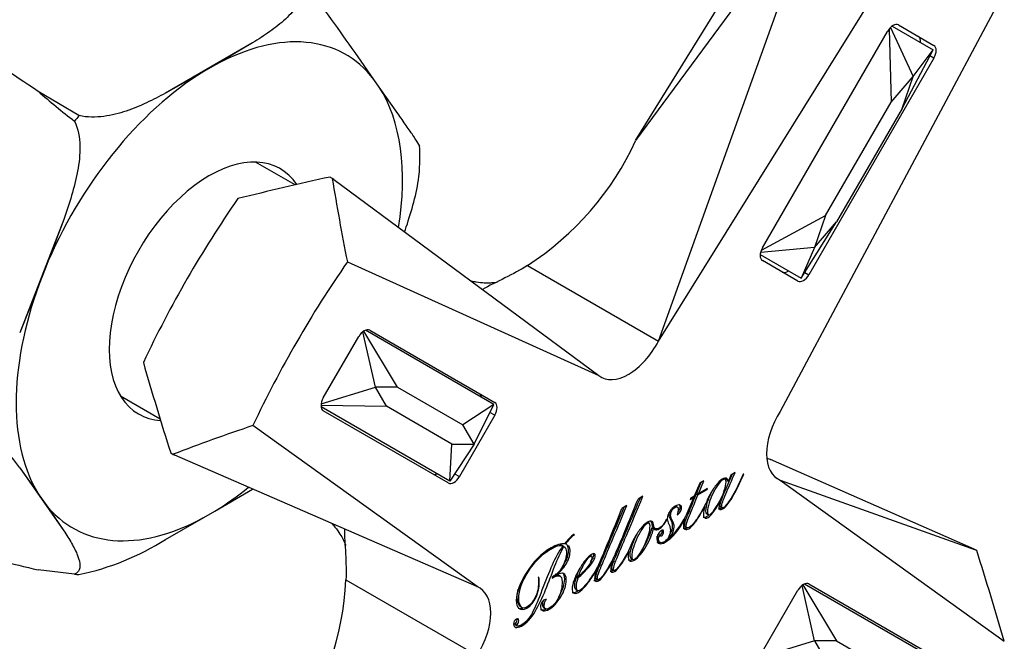
# Model space of a CAD drawing. Units: inches. Extents: x -177 to -20, y 94 to 241.
# Drawn here: x -64 to -20, y 116 to 144 of the extents above; entities that cross this region are included whole.
import ezdxf

# ---------------------------------------------------------------- set-up
doc = ezdxf.new("R2010")
doc.units = ezdxf.units.IN
for name, color, linetype in [('172008', 7, 'Continuous'), ('182003', 7, 'Continuous'), ('335001', 7, 'Continuous'), ('Default', 7, 'Continuous')]:
    doc.layers.add(name, color=color, linetype=linetype)

# ---------------------------------------------------------------- blocks, each defined once
blk = doc.blocks.new('SE7')
at = {"layer": '172008', "color": 7, "linetype": 'Continuous', "ltscale": 25.4}
for p, q in [((-53.548, 143.021), (-57.474, 140.754)), ((-53.548, 143.021), (-55.243, 142.023)), ((-48.06, 141.374), (-48.914, 142.587)), ((-55.243, 142.023), (-55.754, 141.728)), ((-55.754, 141.728), (-57.474, 140.754)), ((-47.817, 141.028), (-48.06, 141.374)), ((-61.393, 139.735), (-63.239, 140.834)), ((-46.981, 139.836), (-47.817, 141.028)), ((-62.079, 135.046), (-64.071, 129.913)), ((-62.079, 135.046), (-62.924, 132.816)), ((-62.924, 132.816), (-63.192, 132.126)), ((-63.192, 132.126), (-64.071, 129.913)), ((-64.071, 123.812), (-62.079, 120.979)), ((-64.071, 123.812), (-63.192, 122.583)), ((-55.243, 121.864), (-53.548, 122.853)), ((-63.192, 122.583), (-62.924, 122.202)), ((-62.924, 122.202), (-62.079, 120.979)), ((-57.474, 120.586), (-55.754, 121.569)), ((-55.754, 121.569), (-55.243, 121.864)), ((-61.591, 119.011), (-63.239, 119.212))]:
    blk.add_line(p, q, dxfattribs=at)
for centre, radius, start, end in [((-104.789, 103.913), 67.954, 34.68887, 37.79174), ((-135.045, 34.615), 128.213, 55.94052, 57.77466), ((-42.452, 164.61), 31.581, 228.8367, 232.6961), ((-43.12, 124.847), 23.571, 140.8289, 141.5967), ((-54.041, 137.913), 8.058, 356.4969, 3.1791), ((-70.493, 119.473), 7.751, 34.0456, 60.2253), ((-58.492, 141.619), 22.904, 249.0678, 258.0404), ((-63.87, 130.706), 11.972, 281.9397, 302.2915), ((-60.971, 124.841), 5.863, 263.9255, 265.8667)]:
    blk.add_arc(centre, radius, start, end, dxfattribs=at)
for major_axis, start_param, end_param in [((-6.175, -10.695), 2.907655, 3.897694), ((-6.175, -10.695), 3.956287, 4.943524), ((6.175, 10.695), 5.293571, 5.993524), ((-3.2, -5.543), 2.864714, 6.283185), ((-6.175, -10.695), 5.004852, 5.990722), ((-3.2, -5.543), 0, 0.277202), ((6.175, 10.695), 3.956287, 4.131373), ((6.175, 10.695), 2.910457, 3.897694)]:
    blk.add_ellipse((-55.499, 131.796), major_axis=major_axis, ratio=0.57735, start_param=start_param, end_param=end_param, dxfattribs=at)
for points, knots in [([(-51.287, 145.572), (-51.257, 145.283), (-51.352, 145.011), (-51.641, 144.524), (-51.839, 144.304), (-52.276, 143.897), (-52.516, 143.711), (-53.019, 143.355), (-53.281, 143.186), (-53.548, 143.021)], [0, 0, 0, 0, 0.25, 0.25, 0.5, 0.5, 0.75, 0.75, 1, 1, 1, 1]), ([(-57.474, 140.754), (-57.756, 140.602), (-58.042, 140.455), (-58.632, 140.18), (-58.935, 140.053), (-59.578, 139.836), (-59.913, 139.748), (-60.452, 139.679), (-60.635, 139.666), (-61.01, 139.674), (-61.204, 139.694), (-61.393, 139.735)], [0, 0, 0, 0, 0.25, 0.25, 0.5, 0.5, 0.75, 0.75, 0.875, 0.875, 1, 1, 1, 1]), ([(-45.988, 138.346), (-45.99, 138.36), (-46.005, 138.391), (-46.076, 138.517), (-46.16, 138.645), (-46.358, 138.94), (-46.473, 139.107), (-46.717, 139.459), (-46.847, 139.646), (-46.981, 139.836)], [0.1267475, 0.1267475, 0.1267475, 0.1267475, 0.25, 0.25, 0.5, 0.5, 0.75, 0.75, 1, 1, 1, 1]), ([(-61.591, 139.489), (-61.423, 139.14), (-61.361, 138.748), (-61.342, 137.981), (-61.386, 137.596), (-61.523, 136.847), (-61.618, 136.481), (-61.832, 135.758), (-61.953, 135.401), (-62.079, 135.046)], [0, 0, 0, 0, 0.25, 0.25, 0.5, 0.5, 0.75, 0.75, 1, 1, 1, 1]), ([(-46.671, 134.484), (-46.645, 134.559), (-46.62, 134.635), (-46.472, 135.078), (-46.357, 135.45), (-46.159, 136.209), (-46.076, 136.593), (-46.01, 137.129), (-45.997, 137.277), (-45.992, 137.422)], [0.1985453, 0.1985453, 0.1985453, 0.1985453, 0.25, 0.25, 0.5, 0.5, 0.75, 0.75, 0.8456727, 0.8456727, 0.8456727, 0.8456727]), ([(-62.079, 120.979), (-61.952, 120.787), (-61.832, 120.596), (-61.617, 120.221), (-61.522, 120.037), (-61.385, 119.681), (-61.342, 119.51), (-61.357, 119.284), (-61.376, 119.216), (-61.432, 119.126), (-61.455, 119.099), (-61.514, 119.05), (-61.549, 119.028), (-61.591, 119.011)], [0, 0, 0, 0, 0.25, 0.25, 0.5, 0.5, 0.75, 0.75, 0.875, 0.875, 0.9375, 0.9375, 1, 1, 1, 1])]:
    blk.add_open_spline(points, degree=3, knots=knots, dxfattribs=at)
at = {"layer": '182003', "color": 7, "linetype": 'Continuous', "ltscale": 25.4}
for p, q in [((-36.229, 138.605), (-28.788, 150.663)), ((-28.121, 149.619), (-36.229, 138.605)), ((-35.198, 129.547), (-28.061, 149.44)), ((-35.198, 129.547), (-23.834, 147.804)), ((-19.566, 145.34), (-29.694, 126.37)), ((-24.347, 143.834), (-22.747, 142.91)), ((-30.497, 133.759), (-24.847, 143.545)), ((-22.747, 142.333), (-22.929, 142.437)), ((-22.747, 142.333), (-28.397, 132.547)), ((-51.625, 136.604), (-53.415, 137.638)), ((-50.044, 136.962), (-49.934, 136.898)), ((-49.94, 136.891), (-49.934, 136.898)), ((-49.869, 136.849), (-49.94, 136.891)), ((-49.934, 136.898), (-49.869, 136.849)), ((-49.869, 136.849), (-37.898, 127.996)), ((-49.261, 133.123), (-37.896, 127.99)), ((-28.897, 132.258), (-30.497, 133.182)), ((-41.12, 132.966), (-35.198, 129.547)), ((-28.579, 132.651), (-28.397, 132.547)), ((-48.247, 130.035), (-42.597, 126.773)), ((-50.347, 126.975), (-48.747, 129.747)), ((-37.898, 127.996), (-37.894, 127.994)), ((-37.896, 127.99), (-37.898, 127.996)), ((-37.896, 127.99), (-37.894, 127.994)), ((-37.892, 127.992), (-37.894, 127.994)), ((-59.518, 127.074), (-57.725, 126.039)), ((-44.697, 123.136), (-50.347, 126.398)), ((-42.597, 126.196), (-44.197, 123.425)), ((-42.597, 126.196), (-42.814, 126.321)), ((-43.4, 118.456), (-53.528, 125.732)), ((-57.244, 124.491), (-57.134, 124.427)), ((-57.134, 124.427), (-57.131, 124.436)), ((-57.059, 124.396), (-57.134, 124.427)), ((-57.131, 124.436), (-57.059, 124.396)), ((-43.406, 118.455), (-57.059, 124.396)), ((-30.127, 124.194), (-30.13, 124.193)), ((-20.921, 120.147), (-30.127, 124.194)), ((-44.414, 123.55), (-44.197, 123.425)), ((-32.178, 123.291), (-32.266, 123.342)), ((-31.934, 123.493), (-32.038, 123.215)), ((-31.728, 123.612), (-31.934, 123.493)), ((-31.346, 123.539), (-31.365, 123.535)), ((-29.896, 123.376), (-29.695, 123.259)), ((-33.333, 123.124), (-33.578, 122.544)), ((-33.466, 122.69), (-33.261, 123.166)), ((-33.417, 122.595), (-32.995, 122.839)), ((-33.395, 122.649), (-33.143, 123.234)), ((-32.975, 122.892), (-33.395, 122.649)), ((-33.143, 123.234), (-33.333, 123.124)), ((-33.031, 122.86), (-32.995, 122.839)), ((-32.995, 122.839), (-32.975, 122.892)), ((-32.115, 123.252), (-32.045, 123.211)), ((-29.696, 123.26), (-20.872, 120.107)), ((-29.692, 123.258), (-29.696, 123.26)), ((-29.692, 123.258), (-29.695, 123.259)), ((-29.692, 123.258), (-29.694, 123.254)), ((-29.694, 123.254), (-19.566, 115.979)), ((-35.899, 122.531), (-36.122, 122.403)), ((-33.772, 122.39), (-33.603, 122.488)), ((-33.754, 122.442), (-33.772, 122.39)), ((-33.578, 122.544), (-33.754, 122.442)), ((-33.638, 122.509), (-33.603, 122.488)), ((-33.488, 122.636), (-33.43, 122.669)), ((-33.488, 122.636), (-33.417, 122.595)), ((-33.466, 122.69), (-33.395, 122.649)), ((-36.625, 122.112), (-36.848, 121.983)), ((-34.338, 122.042), (-34.427, 122.093)), ((-32.428, 122.276), (-32.422, 122.276)), ((-32.4, 122.054), (-32.312, 122.003)), ((-33.024, 121.752), (-32.936, 121.701)), ((-35.611, 121.311), (-35.699, 121.362)), ((-35.496, 121.108), (-35.49, 121.111)), ((-35.496, 121.108), (-35.426, 121.067)), ((-35.49, 121.111), (-35.419, 121.07)), ((-35.426, 121.067), (-35.419, 121.07)), ((-35.418, 121.114), (-35.33, 121.063)), ((-34.813, 121.487), (-34.837, 121.493)), ((-34.006, 121.153), (-33.918, 121.102)), ((-39.036, 120.798), (-39.006, 120.781)), ((-39.006, 120.781), (-39.006, 120.824)), ((-35.252, 120.731), (-35.181, 120.69)), ((-35.205, 120.822), (-35.134, 120.782)), ((-39.591, 120.332), (-39.52, 120.291)), ((-39.54, 120.304), (-39.469, 120.263)), ((-39.431, 120.407), (-39.396, 120.387)), ((-35.213, 120.499), (-35.124, 120.448)), ((-34.791, 120.549), (-34.798, 120.553)), ((-38.219, 119.822), (-38.307, 119.873)), ((-36.442, 119.731), (-36.353, 119.68)), ((-20.921, 120.147), (-20.811, 120.084)), ((-20.872, 120.107), (-20.811, 120.084)), ((-20.814, 120.076), (-20.872, 120.107)), ((-20.811, 120.084), (-20.814, 120.076)), ((-37.969, 119.257), (-38.002, 119.276)), ((-40.599, 118.884), (-40.633, 118.861)), ((-39.997, 118.875), (-39.997, 118.834)), ((-39.867, 119.025), (-39.796, 118.984)), ((-39.836, 119.015), (-39.796, 118.991)), ((-39.796, 118.984), (-39.796, 118.991)), ((-39.633, 118.915), (-39.721, 118.966)), ((-38.901, 118.892), (-38.83, 118.851)), ((-38.885, 118.948), (-38.815, 118.907)), ((-37.295, 119.223), (-37.207, 119.172)), ((-49.322, 118.76), (-43.4, 115.341)), ((-43.4, 118.456), (-43.406, 118.455)), ((-43.403, 118.453), (-43.406, 118.455)), ((-43.403, 118.453), (-43.4, 118.456)), ((-43.403, 118.453), (-43.4, 118.452)), ((-38.021, 118.804), (-37.933, 118.753)), ((-28.397, 118.575), (-22.747, 115.313)), ((-38.929, 118.316), (-38.84, 118.265)), ((-30.497, 115.515), (-28.897, 118.286)), ((-41.435, 117.543), (-41.346, 117.492)), ((-40.389, 117.504), (-40.3, 117.453)), ((-41.688, 116.766), (-41.618, 116.725)), ((-41.663, 116.72), (-41.575, 116.669))]:
    blk.add_line(p, q, dxfattribs=at)
for centre, radius, start, end in [((-48.308, 144.141), 13.287, 302.7494, 335.3751), ((0.249, 198.598), 80.366, 247.66335, 247.78999), ((-148.342, 167.303), 120.869, 336.93, 338.1933), ((2.693, 106.816), 39.535, 156.6454, 157.966), ((-159.137, 171.036), 131.761, 336.97772, 338.1431), ((-37.185, 123.243), 3.603, 311.6235, 333.719), ((-37.453, 118.806), 2.546, 127.5952, 141.5605), ((-37.935, 119.332), 1.802, 126.4823, 144.1738), ((-34.867, 120.588), 0.33, 144.0346, 161.9744), ((-62.586, 119.395), 13.279, 324.6157, 357.2598)]:
    blk.add_arc(centre, radius, start, end, dxfattribs=at)
for centre, major_axis, ratio, start_param, end_param in [((-24.597, 143.401), (-0.25, -0.433), 0.57735, 3.141593, 4.712389), ((-23.704, 142.885), (-0.25, -0.433), 0.57735, 2.239539, 3.141593), ((-22.997, 142.477), (0.25, 0.433), 0.57735, 4.712389, 6.283185), ((-47.134, 126.967), (-42.14, -9.155), 0.240842, 4.729143, 4.828516), ((-31.534, 117.961), (-15.031, 41.374), 0.294037, 0.992067, 1.091393), ((-41.497, 123.713), (15, 25.981), 0.57735, 1.427803, 1.71379), ((-30.247, 133.615), (-0.25, -0.433), 0.57735, 4.712389, 6.283185), ((-36.547, 120.855), (15, 25.981), 0.57735, 1.42806, 1.713532), ((-29.354, 133.099), (-0.25, -0.433), 0.57735, 0, 0.902054), ((-28.647, 132.691), (0.25, 0.433), 0.57735, 3.141593, 4.712389), ((-48.497, 129.602), (-0.25, -0.433), 0.57735, 3.141593, 4.712389), ((-36.545, 130.092), (1.25, 2.165), 0.57735, 3.060917, 4.793274), ((-47.134, 126.967), (-13.142, 41.072), 0.240842, 1.45467, 1.554042), ((-50.097, 126.831), (-0.25, -0.433), 0.57735, 4.712389, 6.283185), ((-43.554, 126.748), (-0.25, -0.433), 0.57735, 2.498092, 3.141593), ((-42.847, 126.34), (0.25, 0.433), 0.57735, 4.712389, 6.283185), ((-28.549, 125.475), (1.25, 2.165), 0.57735, 1.489911, 3.222268), ((-31.534, 117.961), (-43.347, -7.67), 0.294037, 5.191793, 5.291118), ((-45.154, 123.977), (-0.25, -0.433), 0.57735, 0, 0.643501), ((-44.447, 123.569), (0.25, 0.433), 0.57735, 3.141593, 4.712389), ((-31.534, 117.961), (13.441, -41.122), 0.250816, 1.440946, 1.540272), ((-44.545, 116.235), (-1.25, -2.165), 0.57735, 1.489911, 3.222268), ((-28.647, 118.142), (-0.25, -0.433), 0.57735, 3.141593, 4.712389)]:
    blk.add_ellipse(centre, major_axis=major_axis, ratio=ratio, start_param=start_param, end_param=end_param, dxfattribs=at)
for points, knots in [([(-41.12, 132.966), (-41.435, 132.766), (-41.775, 132.585), (-42.493, 132.222), (-42.865, 132.041), (-43.151, 131.877)], [0, 0, 0, 0, 0.25, 0.25, 0.4980827, 0.4980827, 0.4980827, 0.4980827]), ([(-42.469, 132.21), (-42.469, 132.21), (-42.49, 132.204), (-42.594, 132.185), (-42.789, 132.167), (-43.071, 132.166), (-43.373, 132.196), (-43.58, 132.233), (-43.655, 132.249)], [0.2360037, 0.2360037, 0.2360037, 0.2360037, 0.3003332, 0.380657, 0.4651612, 0.5550753, 0.6516064, 0.7046718, 0.7046718, 0.7046718, 0.7046718]), ([(-32.045, 123.211), (-32.052, 123.275), (-32.077, 123.318), (-32.118, 123.345), (-32.159, 123.373), (-32.228, 123.353), (-32.313, 123.308), (-32.403, 123.26), (-32.496, 123.161), (-32.595, 123.034), (-32.694, 122.906), (-32.789, 122.76), (-32.877, 122.6), (-32.95, 122.465), (-33.009, 122.333), (-33.058, 122.205)], [0, 0, 0, 0, 0.126432, 0.126432, 0.126432, 0.281111, 0.281111, 0.281111, 0.503155, 0.503155, 0.503155, 0.77364, 0.77364, 0.77364, 1, 1, 1, 1]), ([(-32.983, 121.831), (-32.983, 121.946), (-32.958, 122.081), (-32.908, 122.236), (-32.861, 122.38), (-32.802, 122.526), (-32.73, 122.672), (-32.657, 122.82), (-32.582, 122.95), (-32.501, 123.061), (-32.422, 123.17), (-32.351, 123.243), (-32.289, 123.279), (-32.197, 123.332), (-32.149, 123.299), (-32.144, 123.184), (-32.14, 123.076), (-32.172, 122.941), (-32.221, 122.791), (-32.271, 122.636), (-32.342, 122.482), (-32.422, 122.333), (-32.502, 122.183), (-32.581, 122.051), (-32.658, 121.937), (-32.738, 121.821), (-32.808, 121.749), (-32.866, 121.717), (-32.944, 121.675), (-32.983, 121.711), (-32.983, 121.83), (-32.983, 121.83), (-32.983, 121.831), (-32.983, 121.831)], [0, 0, 0, 0, 0.111594, 0.111594, 0.111594, 0.228321, 0.228321, 0.228321, 0.338613, 0.338613, 0.338613, 0.417997, 0.417997, 0.417997, 0.500498, 0.500498, 0.500498, 0.608726, 0.608726, 0.608726, 0.73226, 0.73226, 0.73226, 0.844625, 0.844625, 0.844625, 0.923359, 0.923359, 0.923359, 0.999465, 0.999465, 0.999465, 1, 1, 1, 1]), ([(-32.422, 122.276), (-32.448, 122.192), (-32.462, 122.114), (-32.464, 122.043), (-32.466, 121.924), (-32.404, 121.897), (-32.286, 121.962), (-32.211, 122.003), (-32.132, 122.089), (-32.045, 122.207), (-31.96, 122.322), (-31.876, 122.457), (-31.789, 122.612), (-31.608, 122.934), (-31.465, 123.247), (-31.346, 123.539)], [0, 0, 0, 0, 0.104186, 0.104186, 0.104186, 0.255899, 0.255899, 0.255899, 0.402331, 0.402331, 0.402331, 0.591759, 0.591759, 0.591759, 1, 1, 1, 1]), ([(-32.391, 122.048), (-32.405, 122.056), (-32.413, 122.077), (-32.413, 122.111), (-32.413, 122.206), (-32.347, 122.4), (-32.223, 122.688), (-32.113, 122.941), (-31.991, 123.228), (-31.848, 123.543)], [0.5040484, 0.5040484, 0.5040484, 0.5040484, 0.5385025, 0.5385025, 0.5385025, 0.7115306, 0.7115306, 0.7115306, 0.9704475, 0.9704475, 0.9704475, 0.9704475]), ([(-31.365, 123.535), (-31.521, 123.163), (-31.683, 122.835), (-31.854, 122.549), (-31.938, 122.41), (-32.012, 122.296), (-32.08, 122.206), (-32.152, 122.112), (-32.208, 122.048), (-32.313, 121.988), (-32.342, 122.003), (-32.342, 122.07), (-32.342, 122.165), (-32.277, 122.359), (-32.152, 122.647), (-32.03, 122.929), (-31.892, 123.253), (-31.728, 123.612)], [0, 0, 0, 0, 0.299794, 0.299794, 0.299794, 0.411438, 0.411438, 0.411438, 0.470229, 0.470229, 0.538502, 0.538502, 0.538502, 0.711531, 0.711531, 0.711531, 1, 1, 1, 1]), ([(-33.053, 121.872), (-33.053, 121.987), (-33.028, 122.122), (-32.978, 122.277), (-32.932, 122.421), (-32.872, 122.567), (-32.801, 122.712), (-32.778, 122.76), (-32.754, 122.805), (-32.73, 122.849)], [0, 0, 0, 0, 0.1115935, 0.1115935, 0.1115935, 0.2283213, 0.2283213, 0.2283213, 0.263468, 0.263468, 0.263468, 0.263468]), ([(-37.288, 119.219), (-37.3, 119.227), (-37.307, 119.247), (-37.307, 119.326), (-37.288, 119.4), (-37.254, 119.501), (-37.219, 119.604), (-37.154, 119.767), (-37.061, 119.99), (-36.889, 120.4), (-36.54, 121.223), (-36.016, 122.464)], [0.2732236, 0.2732236, 0.2732236, 0.2732236, 0.2982694, 0.2982694, 0.3347591, 0.3347591, 0.3347591, 0.4404833, 0.4404833, 0.4404833, 0.9843751, 0.9843751, 0.9843751, 0.9843751]), ([(-36.49, 120.203), (-36.576, 120.029), (-36.664, 119.868), (-36.752, 119.72), (-36.833, 119.583), (-36.906, 119.469), (-36.976, 119.378), (-37.049, 119.283), (-37.111, 119.217), (-37.213, 119.159), (-37.236, 119.178), (-37.236, 119.286), (-37.217, 119.359), (-37.183, 119.46), (-37.148, 119.564), (-37.083, 119.726), (-36.99, 119.949), (-36.813, 120.371), (-36.449, 121.23), (-35.899, 122.531)], [0, 0, 0, 0, 0.114066, 0.114066, 0.114066, 0.194882, 0.194882, 0.194882, 0.250552, 0.250552, 0.298269, 0.298269, 0.334759, 0.334759, 0.334759, 0.440483, 0.440483, 0.440483, 1, 1, 1, 1]), ([(-33.979, 121.144), (-34.007, 121.144), (-34.021, 121.168), (-34.021, 121.297), (-33.973, 121.453), (-33.879, 121.674), (-33.786, 121.894), (-33.658, 122.214), (-33.488, 122.636)], [0, 0, 0, 0, 0.131976, 0.131976, 0.38009, 0.38009, 0.38009, 1, 1, 1, 1]), ([(-33.908, 121.103), (-33.936, 121.103), (-33.95, 121.127), (-33.95, 121.257), (-33.902, 121.412), (-33.808, 121.633), (-33.715, 121.854), (-33.587, 122.173), (-33.417, 122.595)], [0, 0, 0, 0, 0.131976, 0.131976, 0.38009, 0.38009, 0.38009, 1, 1, 1, 1]), ([(-38.014, 118.8), (-38.026, 118.808), (-38.033, 118.828), (-38.033, 118.907), (-38.014, 118.981), (-37.98, 119.082), (-37.945, 119.185), (-37.88, 119.348), (-37.787, 119.571), (-37.615, 119.98), (-37.266, 120.804), (-36.742, 122.045)], [0.296815, 0.296815, 0.296815, 0.296815, 0.3210478, 0.3210478, 0.356353, 0.356353, 0.356353, 0.4586454, 0.4586454, 0.4586454, 0.9848823, 0.9848823, 0.9848823, 0.9848823]), ([(-37.139, 119.939), (-37.251, 119.706), (-37.364, 119.493), (-37.478, 119.301), (-37.559, 119.164), (-37.632, 119.05), (-37.702, 118.959), (-37.775, 118.864), (-37.838, 118.798), (-37.939, 118.739), (-37.962, 118.758), (-37.962, 118.866), (-37.944, 118.94), (-37.909, 119.041), (-37.874, 119.144), (-37.81, 119.307), (-37.716, 119.53), (-37.54, 119.951), (-37.175, 120.81), (-36.625, 122.112)], [0, 0, 0, 0, 0.142823, 0.142823, 0.142823, 0.221016, 0.221016, 0.221016, 0.274879, 0.274879, 0.321048, 0.321048, 0.356353, 0.356353, 0.356353, 0.458645, 0.458645, 0.458645, 1, 1, 1, 1]), ([(-34.352, 121.699), (-34.299, 121.73), (-34.252, 121.775), (-34.212, 121.83), (-34.171, 121.887), (-34.15, 121.944), (-34.15, 122.007), (-34.15, 122.081), (-34.178, 122.124), (-34.227, 122.138), (-34.279, 122.153), (-34.352, 122.129), (-34.441, 122.08), (-34.537, 122.026), (-34.62, 121.946), (-34.689, 121.845), (-34.76, 121.74), (-34.798, 121.633), (-34.798, 121.516), (-34.798, 121.427), (-34.771, 121.347), (-34.724, 121.272), (-34.702, 121.235), (-34.692, 121.188), (-34.679, 121.145), (-34.666, 121.1), (-34.659, 121.054), (-34.659, 120.912), (-34.679, 120.816), (-34.723, 120.719), (-34.769, 120.615), (-34.832, 120.537), (-34.921, 120.482), (-34.992, 120.438), (-35.055, 120.428), (-35.108, 120.442), (-35.163, 120.457), (-35.19, 120.506), (-35.193, 120.591), (-35.195, 120.622), (-35.189, 120.656), (-35.181, 120.69)], [0, 0, 0, 0, 0.055227, 0.055227, 0.055227, 0.108054, 0.108054, 0.108054, 0.17401, 0.17401, 0.17401, 0.25703, 0.25703, 0.25703, 0.355261, 0.355261, 0.355261, 0.453408, 0.453408, 0.453408, 0.549957, 0.549957, 0.549957, 0.601864, 0.601864, 0.601864, 0.6477, 0.6477, 0.735976, 0.735976, 0.735976, 0.822471, 0.822471, 0.822471, 0.896489, 0.896489, 0.896489, 0.970076, 0.970076, 0.970076, 1, 1, 1, 1]), ([(-34.798, 120.553), (-34.718, 120.622), (-34.648, 120.711), (-34.584, 120.822), (-34.521, 120.931), (-34.492, 121.035), (-34.491, 121.133), (-34.49, 121.2), (-34.497, 121.257), (-34.513, 121.304), (-34.528, 121.35), (-34.547, 121.389), (-34.566, 121.425), (-34.586, 121.464), (-34.603, 121.507), (-34.622, 121.549), (-34.64, 121.589), (-34.647, 121.635), (-34.647, 121.756), (-34.631, 121.819), (-34.598, 121.881), (-34.566, 121.942), (-34.522, 121.99), (-34.407, 122.056), (-34.368, 122.063), (-34.343, 122.045), (-34.317, 122.026), (-34.302, 121.994), (-34.302, 121.938), (-34.302, 121.865), (-34.321, 121.784), (-34.352, 121.699)], [0, 0, 0, 0, 0.136861, 0.136861, 0.136861, 0.272058, 0.272058, 0.272058, 0.359904, 0.359904, 0.359904, 0.43692, 0.43692, 0.43692, 0.516897, 0.516897, 0.516897, 0.58779, 0.58779, 0.675224, 0.675224, 0.675224, 0.758511, 0.758511, 0.829306, 0.829306, 0.829306, 0.895896, 0.895896, 0.895896, 1, 1, 1, 1]), ([(-34.305, 121.842), (-34.297, 121.852), (-34.29, 121.861), (-34.283, 121.871), (-34.242, 121.927), (-34.22, 121.985), (-34.22, 122.048), (-34.22, 122.108), (-34.239, 122.148), (-34.274, 122.169)], [0.0453378, 0.0453378, 0.0453378, 0.0453378, 0.0552267, 0.0552267, 0.0552267, 0.1080539, 0.1080539, 0.1080539, 0.1623825, 0.1623825, 0.1623825, 0.1623825]), ([(-34.001, 121.515), (-34.011, 121.484), (-34.02, 121.454), (-34.028, 121.426), (-34.054, 121.337), (-34.072, 121.262), (-34.072, 121.118), (-34.048, 121.067), (-34, 121.048), (-33.951, 121.029), (-33.897, 121.032), (-33.832, 121.069), (-33.746, 121.119), (-33.657, 121.206), (-33.567, 121.323), (-33.478, 121.438), (-33.388, 121.57), (-33.296, 121.726), (-33.23, 121.838), (-33.167, 121.95), (-33.108, 122.061)], [0, 0, 0, 0, 0.049477, 0.049477, 0.049477, 0.14938, 0.14938, 0.291667, 0.291667, 0.291667, 0.412877, 0.412877, 0.412877, 0.598436, 0.598436, 0.598436, 0.825517, 0.825517, 0.825517, 1, 1, 1, 1]), ([(-33.058, 122.205), (-33.127, 122.073), (-33.203, 121.935), (-33.285, 121.792), (-33.376, 121.632), (-33.469, 121.495), (-33.557, 121.377), (-33.651, 121.253), (-33.735, 121.167), (-33.85, 121.1), (-33.882, 121.095), (-33.908, 121.103)], [0, 0, 0, 0, 0.299701, 0.299701, 0.299701, 0.637921, 0.637921, 0.637921, 0.887462, 0.887462, 1, 1, 1, 1]), ([(-33.108, 122.061), (-33.148, 121.935), (-33.169, 121.825), (-33.169, 121.659), (-33.152, 121.604), (-33.118, 121.568), (-33.085, 121.533), (-33.034, 121.532), (-32.958, 121.574), (-32.863, 121.627), (-32.764, 121.738), (-32.662, 121.891), (-32.564, 122.036), (-32.485, 122.163), (-32.428, 122.276)], [0, 0, 0, 0, 0.192584, 0.192584, 0.352176, 0.352176, 0.352176, 0.495672, 0.495672, 0.495672, 0.751341, 0.751341, 0.751341, 1, 1, 1, 1]), ([(-32.495, 121.976), (-32.465, 121.96), (-32.419, 121.969), (-32.357, 122.003), (-32.351, 122.006), (-32.346, 122.009), (-32.341, 122.012)], [0.17657155, 0.17657155, 0.17657155, 0.17657155, 0.25589873, 0.25589873, 0.25589873, 0.2664308, 0.2664308, 0.2664308, 0.2664308]), ([(-35.134, 120.782), (-35.125, 120.737), (-35.097, 120.726), (-35.05, 120.749), (-35.021, 120.764), (-34.997, 120.794), (-34.982, 120.83), (-34.968, 120.861), (-34.963, 120.893), (-34.963, 120.927), (-34.963, 121.003), (-35, 121.019), (-35.07, 120.98), (-35.129, 120.948), (-35.176, 120.89), (-35.212, 120.823), (-35.25, 120.751), (-35.268, 120.679), (-35.27, 120.606), (-35.272, 120.482), (-35.231, 120.415), (-35.158, 120.397), (-35.085, 120.38), (-35.002, 120.394), (-34.901, 120.452), (-34.633, 120.607), (-34.397, 120.858), (-34.193, 121.186), (-34.125, 121.296), (-34.061, 121.405), (-34.001, 121.515)], [0, 0, 0, 0, 0.050262, 0.050262, 0.050262, 0.084547, 0.084547, 0.084547, 0.117537, 0.117537, 0.117537, 0.18803, 0.18803, 0.18803, 0.256153, 0.256153, 0.256153, 0.329001, 0.329001, 0.329001, 0.444473, 0.444473, 0.444473, 0.560058, 0.560058, 0.560058, 0.88885, 0.88885, 0.88885, 1, 1, 1, 1]), ([(-34.68, 120.821), (-34.672, 120.835), (-34.663, 120.849), (-34.655, 120.863), (-34.592, 120.972), (-34.563, 121.076), (-34.561, 121.174), (-34.56, 121.241), (-34.568, 121.298), (-34.583, 121.345), (-34.599, 121.391), (-34.618, 121.43), (-34.636, 121.466), (-34.657, 121.505), (-34.674, 121.548), (-34.692, 121.59), (-34.71, 121.629), (-34.717, 121.676), (-34.717, 121.758), (-34.715, 121.785), (-34.709, 121.811)], [0.1191599, 0.1191599, 0.1191599, 0.1191599, 0.1368614, 0.1368614, 0.1368614, 0.2720585, 0.2720585, 0.2720585, 0.3599041, 0.3599041, 0.3599041, 0.4369199, 0.4369199, 0.4369199, 0.5168968, 0.5168968, 0.5168968, 0.5877895, 0.5877895, 0.6239833, 0.6239833, 0.6239833, 0.6239833]), ([(-33.171, 121.594), (-33.138, 121.575), (-33.092, 121.58), (-33.028, 121.615), (-32.99, 121.636), (-32.952, 121.666), (-32.913, 121.705)], [0.3758098, 0.3758098, 0.3758098, 0.3758098, 0.4956721, 0.4956721, 0.4956721, 0.5976614, 0.5976614, 0.5976614, 0.5976614]), ([(-33.016, 121.747), (-33.041, 121.762), (-33.053, 121.803), (-33.053, 121.87), (-33.053, 121.871), (-33.053, 121.872), (-33.053, 121.872)], [0.95624329, 0.95624329, 0.95624329, 0.95624329, 0.99946458, 0.99946458, 0.99946458, 1, 1, 1, 1]), ([(-49.969, 121.314), (-49.942, 121.284), (-49.817, 121.142), (-49.636, 120.9), (-49.477, 120.631), (-49.387, 120.439), (-49.348, 120.33), (-49.342, 120.307), (-49.342, 120.307)], [0.2945068, 0.2945068, 0.2945068, 0.2945068, 0.3224455, 0.4278104, 0.5237195, 0.6116354, 0.6933657, 0.762247, 0.762247, 0.762247, 0.762247]), ([(-49.394, 121.063), (-49.393, 120.736), (-49.364, 120.326), (-49.32, 119.526), (-49.306, 119.134), (-49.322, 118.76)], [0.5041664, 0.5041664, 0.5041664, 0.5041664, 0.75, 0.75, 1, 1, 1, 1]), ([(-36.542, 120.035), (-36.563, 119.956), (-36.574, 119.889), (-36.574, 119.729), (-36.551, 119.66), (-36.502, 119.625), (-36.455, 119.59), (-36.389, 119.595), (-36.3, 119.644), (-36.2, 119.7), (-36.103, 119.79), (-36.008, 119.906), (-35.917, 120.018), (-35.829, 120.143), (-35.75, 120.282), (-35.585, 120.572), (-35.477, 120.834), (-35.426, 121.067)], [0, 0, 0, 0, 0.077765, 0.077765, 0.223815, 0.223815, 0.223815, 0.342864, 0.342864, 0.342864, 0.503934, 0.503934, 0.503934, 0.675437, 0.675437, 0.675437, 1, 1, 1, 1]), ([(-34.837, 121.493), (-34.932, 121.301), (-35.044, 121.168), (-35.172, 121.091), (-35.242, 121.049), (-35.298, 121.043), (-35.341, 121.07), (-35.383, 121.096), (-35.407, 121.135), (-35.41, 121.191), (-35.416, 121.29), (-35.438, 121.356), (-35.486, 121.388), (-35.534, 121.419), (-35.602, 121.408), (-35.689, 121.359), (-35.801, 121.297), (-35.909, 121.191), (-36.011, 121.061), (-36.117, 120.929), (-36.211, 120.786), (-36.297, 120.629), (-36.378, 120.479), (-36.442, 120.337), (-36.49, 120.203)], [0, 0, 0, 0, 0.176306, 0.176306, 0.176306, 0.260593, 0.260593, 0.260593, 0.331354, 0.331354, 0.331354, 0.432984, 0.432984, 0.432984, 0.532645, 0.532645, 0.532645, 0.685348, 0.685348, 0.685348, 0.850579, 0.850579, 0.850579, 1, 1, 1, 1]), ([(-36.407, 119.836), (-36.407, 119.942), (-36.382, 120.07), (-36.334, 120.217), (-36.285, 120.364), (-36.228, 120.515), (-36.158, 120.664), (-36.084, 120.819), (-36.011, 120.953), (-35.935, 121.068), (-35.858, 121.183), (-35.782, 121.262), (-35.714, 121.301), (-35.624, 121.354), (-35.578, 121.311), (-35.578, 121.191), (-35.578, 120.982), (-35.656, 120.71), (-35.801, 120.38), (-35.87, 120.224), (-35.943, 120.088), (-36.024, 119.967), (-36.109, 119.841), (-36.192, 119.748), (-36.279, 119.698), (-36.365, 119.648), (-36.407, 119.698), (-36.407, 119.836)], [0, 0, 0, 0, 0.102292, 0.102292, 0.102292, 0.219155, 0.219155, 0.219155, 0.329113, 0.329113, 0.329113, 0.411147, 0.411147, 0.411147, 0.492552, 0.492552, 0.492552, 0.707784, 0.707784, 0.707784, 0.819816, 0.819816, 0.819816, 0.914578, 0.914578, 0.914578, 1, 1, 1, 1]), ([(-35.888, 120.211), (-35.865, 120.247), (-35.842, 120.285), (-35.82, 120.323), (-35.655, 120.613), (-35.548, 120.875), (-35.496, 121.108)], [0.6280356, 0.6280356, 0.6280356, 0.6280356, 0.6754374, 0.6754374, 0.6754374, 1, 1, 1, 1]), ([(-35.41, 121.11), (-35.411, 121.11), (-35.412, 121.111), (-35.412, 121.111), (-35.454, 121.137), (-35.478, 121.176), (-35.481, 121.232), (-35.486, 121.331), (-35.509, 121.397), (-35.557, 121.429), (-35.559, 121.43), (-35.562, 121.432), (-35.564, 121.433)], [0.2592903, 0.2592903, 0.2592903, 0.2592903, 0.2605933, 0.2605933, 0.2605933, 0.3313542, 0.3313542, 0.3313542, 0.4329845, 0.4329845, 0.4329845, 0.4378872, 0.4378872, 0.4378872, 0.4378872]), ([(-35.419, 121.07), (-35.396, 121.041), (-35.362, 121.024), (-35.318, 121.021), (-35.274, 121.017), (-35.226, 121.024), (-35.17, 121.056), (-35.041, 121.131), (-34.922, 121.276), (-34.813, 121.487)], [0, 0, 0, 0, 0.194636, 0.194636, 0.194636, 0.412917, 0.412917, 0.412917, 1, 1, 1, 1]), ([(-34.083, 121.095), (-34.079, 121.092), (-34.075, 121.09), (-34.071, 121.089), (-34.031, 121.073), (-33.987, 121.072), (-33.937, 121.093)], [0.2786155, 0.2786155, 0.2786155, 0.2786155, 0.2916667, 0.2916667, 0.2916667, 0.3906951, 0.3906951, 0.3906951, 0.3906951]), ([(-36.478, 119.877), (-36.478, 119.983), (-36.453, 120.111), (-36.405, 120.257), (-36.356, 120.405), (-36.299, 120.556), (-36.229, 120.705), (-36.205, 120.754), (-36.182, 120.801), (-36.159, 120.846)], [0, 0, 0, 0, 0.1022922, 0.1022922, 0.1022922, 0.2191554, 0.2191554, 0.2191554, 0.2539082, 0.2539082, 0.2539082, 0.2539082]), ([(-35.203, 120.493), (-35.242, 120.515), (-35.262, 120.561), (-35.264, 120.632), (-35.265, 120.663), (-35.26, 120.697), (-35.252, 120.731)], [0.9086735, 0.9086735, 0.9086735, 0.9086735, 0.97007569, 0.97007569, 0.97007569, 1, 1, 1, 1]), ([(-35.152, 120.779), (-35.143, 120.781), (-35.132, 120.784), (-35.121, 120.79), (-35.091, 120.805), (-35.068, 120.835), (-35.052, 120.871), (-35.039, 120.901), (-35.034, 120.934), (-35.034, 120.968), (-35.034, 120.979), (-35.034, 120.988), (-35.036, 120.996)], [0.0379356, 0.0379356, 0.0379356, 0.0379356, 0.05026206, 0.05026206, 0.05026206, 0.08454692, 0.08454692, 0.08454692, 0.11753714, 0.11753714, 0.11753714, 0.12736044, 0.12736044, 0.12736044, 0.12736044]), ([(-41.621, 116.984), (-41.703, 116.933), (-41.745, 116.857), (-41.747, 116.751), (-41.748, 116.672), (-41.714, 116.625), (-41.65, 116.609), (-41.586, 116.594), (-41.502, 116.61), (-41.393, 116.67), (-41.155, 116.799), (-40.948, 117.033), (-40.771, 117.333), (-40.6, 117.624), (-40.438, 117.948), (-40.298, 118.306), (-40.157, 118.667), (-40.02, 119.02), (-39.89, 119.366), (-39.759, 119.709), (-39.618, 120.01), (-39.469, 120.263)], [0, 0, 0, 0, 0.057696, 0.057696, 0.057696, 0.113388, 0.113388, 0.113388, 0.187201, 0.187201, 0.187201, 0.375558, 0.375558, 0.375558, 0.584831, 0.584831, 0.584831, 0.807813, 0.807813, 0.807813, 1, 1, 1, 1]), ([(-39.447, 120.389), (-39.601, 120.401), (-39.804, 120.336), (-40.053, 120.196), (-40.514, 119.936), (-40.888, 119.543), (-41.177, 119.063), (-41.463, 118.586), (-41.621, 118.177), (-41.624, 117.825), (-41.625, 117.655), (-41.583, 117.535), (-41.501, 117.466), (-41.416, 117.394), (-41.301, 117.394), (-41.145, 117.482), (-40.968, 117.582), (-40.831, 117.75), (-40.733, 117.972), (-40.636, 118.191), (-40.585, 118.414), (-40.583, 118.643), (-40.582, 118.714), (-40.588, 118.795), (-40.599, 118.884)], [0, 0, 0, 0, 0.128264, 0.128264, 0.128264, 0.379758, 0.379758, 0.379758, 0.581564, 0.581564, 0.581564, 0.663428, 0.663428, 0.663428, 0.746235, 0.746235, 0.746235, 0.846009, 0.846009, 0.846009, 0.955584, 0.955584, 0.955584, 1, 1, 1, 1]), ([(-39.52, 120.291), (-39.703, 120.038), (-39.865, 119.749), (-40.006, 119.419), (-40.149, 119.087), (-40.303, 118.71), (-40.465, 118.283), (-40.619, 117.877), (-40.761, 117.544), (-40.89, 117.286), (-41.022, 117.021), (-41.195, 116.829), (-41.399, 116.709), (-41.438, 116.686), (-41.48, 116.671), (-41.527, 116.666), (-41.574, 116.661), (-41.605, 116.677), (-41.618, 116.725)], [0, 0, 0, 0, 0.220273, 0.220273, 0.220273, 0.493803, 0.493803, 0.493803, 0.735175, 0.735175, 0.735175, 0.916564, 0.916564, 0.916564, 0.957263, 0.957263, 0.957263, 1, 1, 1, 1]), ([(-40.633, 118.861), (-40.623, 118.789), (-40.62, 118.712), (-40.62, 118.631), (-40.62, 118.391), (-40.67, 118.172), (-40.764, 117.976), (-40.862, 117.769), (-40.988, 117.618), (-41.147, 117.524), (-41.272, 117.451), (-41.364, 117.468), (-41.421, 117.567), (-41.475, 117.661), (-41.513, 117.766), (-41.513, 117.912), (-41.513, 118.283), (-41.367, 118.689), (-41.086, 119.126), (-40.808, 119.56), (-40.474, 119.903), (-40.072, 120.142), (-40.017, 120.174), (-39.964, 120.202), (-39.911, 120.231), (-39.86, 120.259), (-39.812, 120.274), (-39.765, 120.287), (-39.718, 120.3), (-39.671, 120.314), (-39.587, 120.316), (-39.55, 120.308), (-39.52, 120.291)], [0, 0, 0, 0, 0.045362, 0.045362, 0.045362, 0.160868, 0.160868, 0.160868, 0.259606, 0.259606, 0.259606, 0.335464, 0.335464, 0.335464, 0.414613, 0.414613, 0.414613, 0.628615, 0.628615, 0.628615, 0.871325, 0.871325, 0.871325, 0.906638, 0.906638, 0.906638, 0.939396, 0.939396, 0.939396, 0.969698, 0.969698, 1, 1, 1, 1]), ([(-39.469, 120.263), (-39.399, 120.212), (-39.361, 120.128), (-39.36, 120.008), (-39.357, 119.785), (-39.419, 119.567), (-39.533, 119.361), (-39.647, 119.154), (-39.802, 118.993), (-39.997, 118.875)], [0, 0, 0, 0, 0.226924, 0.226924, 0.226924, 0.614263, 0.614263, 0.614263, 1, 1, 1, 1]), ([(-39.796, 118.991), (-39.645, 119.115), (-39.508, 119.269), (-39.386, 119.453), (-39.263, 119.639), (-39.196, 119.831), (-39.193, 120.029), (-39.191, 120.136), (-39.209, 120.214), (-39.25, 120.284), (-39.26, 120.297), (-39.272, 120.309)], [0, 0, 0, 0, 0.3278069, 0.3278069, 0.3278069, 0.6581978, 0.6581978, 0.6581978, 0.8290989, 0.8290989, 0.875, 0.875, 0.875, 0.875]), ([(-39.53, 119.39), (-39.505, 119.423), (-39.481, 119.458), (-39.457, 119.494), (-39.334, 119.68), (-39.267, 119.872), (-39.264, 120.069), (-39.262, 120.177), (-39.279, 120.255), (-39.321, 120.324), (-39.331, 120.338), (-39.343, 120.35)], [0.2640619, 0.2640619, 0.2640619, 0.2640619, 0.3278069, 0.3278069, 0.3278069, 0.6581978, 0.6581978, 0.6581978, 0.8290989, 0.8290989, 0.875, 0.875, 0.875, 0.875]), ([(-35.265, 120.453), (-35.254, 120.446), (-35.242, 120.441), (-35.228, 120.438), (-35.192, 120.43), (-35.152, 120.429), (-35.109, 120.438)], [0.42355405, 0.42355405, 0.42355405, 0.42355405, 0.44447305, 0.44447305, 0.44447305, 0.50296706, 0.50296706, 0.50296706, 0.50296706]), ([(-38.83, 118.851), (-38.673, 118.981), (-38.508, 119.147), (-38.335, 119.346), (-38.251, 119.442), (-38.185, 119.535), (-38.132, 119.621), (-38.078, 119.709), (-38.053, 119.782), (-38.053, 119.838), (-38.053, 119.939), (-38.11, 119.958), (-38.219, 119.898), (-38.313, 119.847), (-38.409, 119.752), (-38.511, 119.631), (-38.613, 119.508), (-38.707, 119.365), (-38.799, 119.205), (-38.886, 119.054), (-38.956, 118.899), (-39.012, 118.742), (-39.068, 118.587), (-39.098, 118.453), (-39.098, 118.342), (-39.098, 118.135), (-39.003, 118.086), (-38.819, 118.19), (-38.709, 118.253), (-38.598, 118.355), (-38.484, 118.489), (-38.372, 118.621), (-38.265, 118.769), (-38.162, 118.933), (-38.091, 119.045), (-38.027, 119.153), (-37.969, 119.257)], [0, 0, 0, 0, 0.132955, 0.132955, 0.132955, 0.194663, 0.194663, 0.194663, 0.238153, 0.238153, 0.238153, 0.299414, 0.299414, 0.299414, 0.376657, 0.376657, 0.376657, 0.468837, 0.468837, 0.468837, 0.560652, 0.560652, 0.560652, 0.640806, 0.640806, 0.640806, 0.752717, 0.752717, 0.752717, 0.840955, 0.840955, 0.840955, 0.939769, 0.939769, 0.939769, 1, 1, 1, 1]), ([(-38.815, 118.907), (-38.765, 119.06), (-38.685, 119.235), (-38.579, 119.433), (-38.529, 119.526), (-38.475, 119.607), (-38.425, 119.677), (-38.375, 119.747), (-38.327, 119.793), (-38.232, 119.848), (-38.205, 119.827), (-38.204, 119.758)], [0, 0, 0, 0, 0.454497, 0.454497, 0.454497, 0.679615, 0.679615, 0.679615, 0.821425, 0.821425, 1, 1, 1, 1]), ([(-38.204, 119.758), (-38.202, 119.694), (-38.227, 119.62), (-38.269, 119.544), (-38.313, 119.464), (-38.367, 119.381), (-38.437, 119.295), (-38.581, 119.12), (-38.707, 118.989), (-38.815, 118.907)], [0, 0, 0, 0, 0.21539, 0.21539, 0.21539, 0.485822, 0.485822, 0.485822, 1, 1, 1, 1]), ([(-38.266, 119.565), (-38.243, 119.598), (-38.222, 119.63), (-38.203, 119.662), (-38.149, 119.75), (-38.123, 119.823), (-38.123, 119.879), (-38.123, 119.923), (-38.135, 119.952), (-38.157, 119.965)], [0.17220808, 0.17220808, 0.17220808, 0.17220808, 0.19466319, 0.19466319, 0.19466319, 0.23815252, 0.23815252, 0.23815252, 0.2652444, 0.2652444, 0.2652444, 0.2652444]), ([(-37.26, 119.632), (-37.275, 119.59), (-37.288, 119.553), (-37.298, 119.519), (-37.338, 119.398), (-37.358, 119.3), (-37.358, 119.224), (-37.358, 119.102), (-37.3, 119.071), (-37.177, 119.138), (-37.06, 119.202), (-36.903, 119.404), (-36.705, 119.742), (-36.65, 119.835), (-36.596, 119.932), (-36.542, 120.035)], [0, 0, 0, 0, 0.076992, 0.076992, 0.076992, 0.239758, 0.239758, 0.239758, 0.433007, 0.433007, 0.433007, 0.823283, 0.823283, 0.823283, 1, 1, 1, 1]), ([(-37.871, 119.506), (-37.973, 119.297), (-38.09, 119.094), (-38.222, 118.894), (-38.32, 118.747), (-38.414, 118.618), (-38.504, 118.512), (-38.597, 118.403), (-38.681, 118.326), (-38.81, 118.251), (-38.849, 118.256), (-38.875, 118.296), (-38.9, 118.334), (-38.91, 118.386), (-38.91, 118.445), (-38.91, 118.578), (-38.882, 118.713), (-38.83, 118.851)], [0, 0, 0, 0, 0.28881, 0.28881, 0.28881, 0.48589, 0.48589, 0.48589, 0.623555, 0.623555, 0.723936, 0.723936, 0.723936, 0.81191, 0.81191, 0.81191, 1, 1, 1, 1]), ([(-37.969, 119.257), (-37.992, 119.198), (-38.01, 119.145), (-38.025, 119.1), (-38.064, 118.979), (-38.084, 118.881), (-38.084, 118.805), (-38.084, 118.683), (-38.026, 118.651), (-37.903, 118.719), (-37.786, 118.783), (-37.629, 118.985), (-37.431, 119.322), (-37.373, 119.42), (-37.317, 119.523), (-37.26, 119.632)], [0, 0, 0, 0, 0.100315, 0.100315, 0.100315, 0.257399, 0.257399, 0.257399, 0.443902, 0.443902, 0.443902, 0.820556, 0.820556, 0.820556, 1, 1, 1, 1]), ([(-36.563, 119.659), (-36.516, 119.632), (-36.453, 119.639), (-36.37, 119.685), (-36.37, 119.686), (-36.369, 119.686), (-36.369, 119.686)], [0.2323162, 0.2323162, 0.2323162, 0.2323162, 0.3428635, 0.3428635, 0.3428635, 0.3439049, 0.3439049, 0.3439049, 0.3439049]), ([(-40.264, 117.867), (-40.288, 117.881), (-40.318, 117.879), (-40.351, 117.86), (-40.405, 117.828), (-40.447, 117.779), (-40.479, 117.718), (-40.51, 117.655), (-40.528, 117.593), (-40.528, 117.433), (-40.491, 117.378), (-40.415, 117.362), (-40.342, 117.348), (-40.25, 117.366), (-40.131, 117.432), (-39.95, 117.534), (-39.779, 117.726), (-39.617, 117.985), (-39.456, 118.241), (-39.371, 118.498), (-39.365, 118.751), (-39.361, 118.913), (-39.408, 119.007), (-39.567, 119.07), (-39.67, 119.052), (-39.796, 118.984)], [0, 0, 0, 0, 0.034862, 0.034862, 0.034862, 0.086963, 0.086963, 0.086963, 0.143631, 0.143631, 0.227059, 0.227059, 0.227059, 0.333994, 0.333994, 0.333994, 0.538793, 0.538793, 0.538793, 0.757496, 0.757496, 0.757496, 0.878748, 0.878748, 1, 1, 1, 1]), ([(-39.997, 118.834), (-39.871, 118.914), (-39.765, 118.948), (-39.681, 118.934), (-39.596, 118.919), (-39.556, 118.828), (-39.553, 118.671), (-39.549, 118.449), (-39.601, 118.222), (-39.696, 117.998), (-39.795, 117.765), (-39.939, 117.59), (-40.137, 117.47), (-40.203, 117.431), (-40.254, 117.426), (-40.295, 117.451)], [0, 0, 0, 0, 0.173715, 0.173715, 0.173715, 0.348444, 0.348444, 0.348444, 0.632437, 0.632437, 0.632437, 0.908021, 0.908021, 0.908021, 1, 1, 1, 1]), ([(-39.93, 118.947), (-39.863, 118.974), (-39.803, 118.983), (-39.752, 118.975), (-39.737, 118.972), (-39.723, 118.967), (-39.711, 118.96)], [0.0673698, 0.0673698, 0.0673698, 0.0673698, 0.1737147, 0.1737147, 0.1737147, 0.2044207, 0.2044207, 0.2044207, 0.2044207]), ([(-39.678, 118.042), (-39.524, 118.293), (-39.441, 118.544), (-39.435, 118.792), (-39.432, 118.941), (-39.471, 119.032), (-39.539, 119.07)], [0.5434206, 0.5434206, 0.5434206, 0.5434206, 0.757496, 0.757496, 0.757496, 0.8686768, 0.8686768, 0.8686768, 0.8686768]), ([(-38.92, 118.311), (-38.93, 118.317), (-38.938, 118.325), (-38.946, 118.337), (-38.971, 118.375), (-38.98, 118.427), (-38.98, 118.486), (-38.98, 118.619), (-38.952, 118.754), (-38.901, 118.892)], [0.6953195, 0.6953195, 0.6953195, 0.6953195, 0.7239363, 0.7239363, 0.7239363, 0.8119099, 0.8119099, 0.8119099, 1, 1, 1, 1]), ([(-37.388, 119.153), (-37.358, 119.135), (-37.312, 119.144), (-37.248, 119.179), (-37.247, 119.179), (-37.246, 119.18), (-37.246, 119.18)], [0.332038, 0.332038, 0.332038, 0.332038, 0.4330067, 0.4330067, 0.4330067, 0.4353249, 0.4353249, 0.4353249, 0.4353249]), ([(-38.114, 118.734), (-38.084, 118.716), (-38.038, 118.724), (-37.974, 118.76), (-37.973, 118.76), (-37.972, 118.76), (-37.972, 118.761)], [0.34645798, 0.34645798, 0.34645798, 0.34645798, 0.4439024, 0.4439024, 0.4439024, 0.44613965, 0.44613965, 0.44613965, 0.44613965]), ([(-41.425, 117.537), (-41.451, 117.552), (-41.473, 117.576), (-41.492, 117.608), (-41.546, 117.702), (-41.584, 117.807), (-41.584, 117.953), (-41.584, 118.078), (-41.567, 118.207), (-41.534, 118.341)], [0.3107685, 0.3107685, 0.3107685, 0.3107685, 0.3354641, 0.3354641, 0.3354641, 0.4146127, 0.4146127, 0.4146127, 0.4869195, 0.4869195, 0.4869195, 0.4869195]), ([(-39.097, 118.189), (-39.05, 118.165), (-38.981, 118.179), (-38.89, 118.231), (-38.873, 118.24), (-38.857, 118.25), (-38.84, 118.262)], [0.69739639, 0.69739639, 0.69739639, 0.69739639, 0.75271709, 0.75271709, 0.75271709, 0.76596157, 0.76596157, 0.76596157, 0.76596157]), ([(-40.365, 117.492), (-40.411, 117.509), (-40.432, 117.552), (-40.432, 117.686), (-40.425, 117.742), (-40.407, 117.793), (-40.403, 117.808), (-40.398, 117.821), (-40.392, 117.833)], [0, 0, 0, 0, 0.3867232, 0.3867232, 0.7530925, 0.7530925, 0.7530925, 0.8239531, 0.8239531, 0.8239531, 0.8239531]), ([(-40.295, 117.451), (-40.34, 117.468), (-40.362, 117.512), (-40.362, 117.645), (-40.354, 117.701), (-40.337, 117.753), (-40.32, 117.802), (-40.298, 117.84), (-40.264, 117.867)], [0, 0, 0, 0, 0.386723, 0.386723, 0.753092, 0.753092, 0.753092, 1, 1, 1, 1]), ([(-40.532, 117.42), (-40.519, 117.412), (-40.503, 117.407), (-40.485, 117.403), (-40.424, 117.391), (-40.348, 117.402), (-40.254, 117.446)], [0.2077912, 0.2077912, 0.2077912, 0.2077912, 0.2270589, 0.2270589, 0.2270589, 0.3176509, 0.3176509, 0.3176509, 0.3176509]), ([(-41.688, 116.766), (-41.621, 116.807), (-41.587, 116.868), (-41.585, 116.948), (-41.585, 116.966), (-41.586, 116.981), (-41.589, 116.993)], [0, 0, 0, 0, 0.4803841, 0.4803841, 0.4803841, 0.5852127, 0.5852127, 0.5852127, 0.5852127]), ([(-41.618, 116.725), (-41.551, 116.766), (-41.516, 116.827), (-41.515, 116.907), (-41.513, 116.994), (-41.551, 117.02), (-41.621, 116.984)], [0, 0, 0, 0, 0.480384, 0.480384, 0.480384, 1, 1, 1, 1])]:
    blk.add_open_spline(points, degree=3, knots=knots, dxfattribs=at)
for points in [[(-32.115, 123.252), (-32.119, 123.282), (-32.126, 123.308), (-32.138, 123.329)], [(-32.038, 123.215), (-32.039, 123.214), (-32.042, 123.212), (-32.045, 123.211)], [(-39.678, 120.355), (-39.645, 120.353), (-39.615, 120.346), (-39.591, 120.332)], [(-39.335, 120.359), (-39.354, 120.369), (-39.374, 120.379), (-39.396, 120.387)], [(-36.433, 119.726), (-36.463, 119.743), (-36.478, 119.794), (-36.478, 119.877)], [(-38.885, 118.948), (-38.851, 119.052), (-38.803, 119.167), (-38.743, 119.292)], [(-38.901, 118.892), (-38.887, 118.904), (-38.872, 118.916), (-38.858, 118.928)], [(-41.539, 117.484), (-41.48, 117.449), (-41.409, 117.445), (-41.323, 117.474)], [(-41.653, 116.715), (-41.67, 116.724), (-41.682, 116.74), (-41.688, 116.766)]]:
    blk.add_open_spline(points, degree=3, dxfattribs=at)
at = {"layer": '335001', "color": 7, "linetype": 'Continuous', "ltscale": 25.4}
for p, q in [((-24.638, 143.783), (-22.784, 142.712)), ((-24.777, 143.639), (-24.685, 140.346)), ((-24.714, 143.716), (-23.685, 141.5)), ((-24.185, 140.057), (-22.784, 142.712)), ((-23.685, 141.5), (-22.784, 142.712)), ((-24.685, 140.346), (-23.685, 141.5)), ((-24.185, 140.057), (-23.685, 141.5)), ((-27.645, 135.219), (-24.685, 140.346)), ((-24.185, 140.057), (-27.145, 134.93)), ((-30.545, 133.651), (-27.645, 135.219)), ((-28.744, 132.389), (-27.145, 134.93)), ((-27.645, 135.219), (-28.145, 133.775)), ((-28.145, 133.775), (-27.145, 134.93)), ((-28.145, 133.775), (-30.577, 133.558)), ((-28.145, 133.775), (-28.744, 132.389)), ((-30.598, 133.46), (-28.744, 132.389)), ((-47.995, 127.465), (-48.558, 129.961)), ((-46.995, 127.465), (-48.517, 129.993)), ((-42.634, 126.679), (-48.447, 130.035)), ((-50.439, 126.704), (-47.995, 127.465)), ((-47.495, 126.599), (-47.995, 127.465)), ((-46.995, 127.465), (-47.995, 127.465)), ((-46.995, 127.465), (-44.035, 125.756)), ((-50.447, 126.653), (-47.495, 126.599)), ((-44.634, 123.215), (-50.447, 126.571)), ((-44.535, 124.89), (-47.495, 126.599)), ((-42.634, 126.679), (-44.035, 125.756)), ((-43.535, 124.89), (-42.634, 126.679)), ((-43.535, 124.89), (-44.035, 125.756)), ((-43.535, 124.89), (-44.634, 123.215)), ((-44.634, 123.215), (-44.535, 124.89)), ((-44.535, 124.89), (-43.535, 124.89)), ((-28.145, 116.004), (-28.708, 118.501)), ((-28.667, 118.533), (-27.145, 116.004)), ((-28.597, 118.575), (-22.784, 115.218)), ((-28.145, 116.004), (-30.589, 115.244)), ((-28.145, 116.004), (-27.645, 115.138)), ((-27.145, 116.004), (-28.145, 116.004)), ((-27.145, 116.004), (-24.185, 114.295))]:
    blk.add_line(p, q, dxfattribs=at)

msp = doc.modelspace()

# ---------------------------------------------------------------- block references
at = {"layer": 'Default'}
msp.add_blockref('SE7', (0, 0), dxfattribs=at)

doc.saveas('drawing.dxf')
